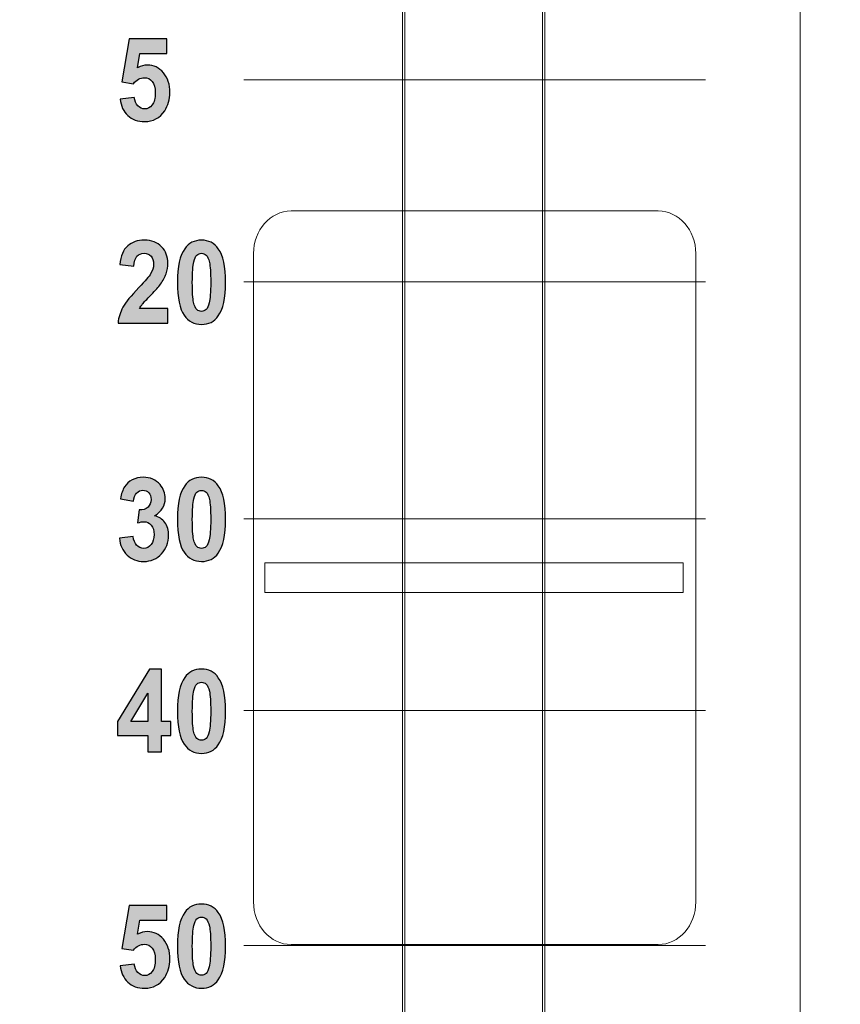
# Model space of a CAD drawing. Units: millimetres. Extents: x 0 to 1543, y -226 to 1051.
# Drawn here: x 521 to 539, y 700 to 721 of the extents above; entities that cross this region are included whole.
import ezdxf

# ---------------------------------------------------------------- set-up
doc = ezdxf.new("R2010")
doc.units = ezdxf.units.MM
doc.header["$PDSIZE"] = -1
doc.styles.add('SLDTEXTSTYLE0', font='txt')
doc.styles.get("Standard").update_dxf_attribs({"font": 'malgun.ttf'})
doc.dimstyles.new('ISO-25', dxfattribs={"dimtxt": 10, "dimasz": 10, "dimexe": 1.25, "dimexo": 0.625, "dimtad": 1, "dimdec": 0, "dimtxsty": 'SLDTEXTSTYLE0', "dimcen": 2.5, "dimadec": 0, "dimazin": 0, "dimtfac": 1, "dimtdec": 0, "dimtmove": 0, "dimatfit": 3, "dimfxl": 1, "dimarcsym": 0})

# ---------------------------------------------------------------- blocks, each defined once
blk = doc.blocks.new('*D6')
at = {"color": 0, "lineweight": -2, "transparency": 16777216}
for p, q in [((278.468, 763.6), (278.468, 597.724)), ((683.468, 763.244), (683.468, 597.724)), ((293.468, 607.724), (668.468, 607.724))]:
    blk.add_line(p, q, dxfattribs=at)
at = {"color": 0, "transparency": 16777216}
for points in [[(293.468, 610.224), (293.468, 605.224), (278.468, 607.724)], [(668.468, 610.224), (668.468, 605.224), (683.468, 607.724)]]:
    blk.add_solid(points, dxfattribs=at)
at = {"layer": 'Defpoints', "color": 0, "transparency": 16777216}
for p in [(278.468, 773.6), (683.468, 773.244), (683.468, 607.724)]:
    blk.add_point(p, dxfattribs=at)
at = {"color": 0, "transparency": 16777216, "insert": (480.968, 624.93), "char_height": 12, "attachment_point": 5}
blk.add_mtext('405,0', dxfattribs=at)

msp = doc.modelspace()

# ---------------------------------------------------------------- hatches: boundary and pattern name
at = {"transparency": 33554687}
h = msp.add_hatch(color=256, dxfattribs=at)
edge = h.paths.add_edge_path()
edge.add_spline(control_points=[(523.481, 719.66), (523.481, 719.66), (523.785, 719.695), (523.785, 719.695), (523.794, 719.618), (523.82, 719.558), (523.863, 719.514), (523.905, 719.468), (523.954, 719.446), (524.01, 719.446), (524.074, 719.446), (524.128, 719.475), (524.172, 719.532), (524.216, 719.59), (524.238, 719.677), (524.238, 719.793), (524.238, 719.901), (524.216, 719.984), (524.172, 720.038), (524.129, 720.092), (524.071, 720.119), (524.002, 720.119), (523.914, 720.119), (523.835, 720.076), (523.766, 719.99), (523.766, 719.99), (523.518, 720.03), (523.518, 720.03), (523.518, 720.03), (523.675, 720.953), (523.675, 720.953), (523.675, 720.953), (524.482, 720.953), (524.482, 720.953), (524.482, 720.953), (524.482, 720.636), (524.482, 720.636), (524.482, 720.636), (523.906, 720.636), (523.906, 720.636), (523.906, 720.636), (523.858, 720.334), (523.858, 720.334), (523.926, 720.371), (523.996, 720.39), (524.067, 720.39), (524.202, 720.39), (524.317, 720.336), (524.411, 720.226), (524.505, 720.117), (524.552, 719.974), (524.552, 719.799), (524.552, 719.653), (524.514, 719.523), (524.439, 719.408), (524.334, 719.252), (524.191, 719.174), (524.007, 719.174), (523.86, 719.174), (523.74, 719.218), (523.647, 719.305), (523.555, 719.393), (523.499, 719.511), (523.481, 719.66)], knot_values=[0, 0, 0, 0, 1, 1, 1, 2, 2, 2, 3, 3, 3, 4, 4, 4, 5, 5, 5, 6, 6, 6, 7, 7, 7, 8, 8, 8, 9, 9, 9, 10, 10, 10, 11, 11, 11, 12, 12, 12, 13, 13, 13, 14, 14, 14, 15, 15, 15, 16, 16, 16, 17, 17, 17, 18, 18, 18, 19, 19, 19, 20, 20, 20, 21, 21, 21, 21], degree=3, periodic=0)
h = msp.add_hatch(color=256, dxfattribs=at)
edge = h.paths.add_edge_path()
edge.add_spline(control_points=[(525.23, 716.344), (525.193, 716.344), (525.16, 716.33), (525.132, 716.304), (525.103, 716.277), (525.08, 716.231), (525.064, 716.163), (525.043, 716.075), (525.033, 715.927), (525.033, 715.719), (525.033, 715.511), (525.042, 715.368), (525.061, 715.29), (525.08, 715.212), (525.104, 715.16), (525.132, 715.134), (525.161, 715.109), (525.193, 715.096), (525.23, 715.096), (525.267, 715.096), (525.3, 715.109), (525.329, 715.136), (525.358, 715.162), (525.381, 715.209), (525.397, 715.276), (525.417, 715.363), (525.428, 715.511), (525.428, 715.719), (525.428, 715.927), (525.419, 716.07), (525.4, 716.148), (525.381, 716.226), (525.357, 716.277), (525.329, 716.304), (525.3, 716.33), (525.267, 716.344), (525.23, 716.344)], knot_values=[0, 0, 0, 0, 1, 1, 1, 2, 2, 2, 3, 3, 3, 4, 4, 4, 5, 5, 5, 6, 6, 6, 7, 7, 7, 8, 8, 8, 9, 9, 9, 10, 10, 10, 11, 11, 11, 12, 12, 12, 12], degree=3, periodic=0)
edge = h.paths.add_edge_path()
edge.add_spline(control_points=[(525.23, 716.626), (525.385, 716.626), (525.505, 716.564), (525.592, 716.441), (525.696, 716.296), (525.748, 716.056), (525.748, 715.719), (525.748, 715.383), (525.695, 715.143), (525.591, 714.996), (525.505, 714.874), (525.385, 714.814), (525.23, 714.814), (525.075, 714.814), (524.951, 714.88), (524.856, 715.013), (524.761, 715.145), (524.713, 715.382), (524.713, 715.723), (524.713, 716.057), (524.766, 716.297), (524.87, 716.443), (524.956, 716.565), (525.076, 716.626), (525.23, 716.626), (525.23, 716.626), (525.23, 716.626), (525.23, 716.626)], knot_values=[0, 0, 0, 0, 1, 1, 1, 2, 2, 2, 3, 3, 3, 4, 4, 4, 5, 5, 5, 6, 6, 6, 7, 7, 7, 8, 8, 8, 9, 9, 9, 9], degree=3, periodic=0)
edge = h.paths.add_edge_path()
edge.add_spline(control_points=[(524.508, 715.16), (524.508, 715.16), (524.508, 714.845), (524.508, 714.845), (524.508, 714.845), (523.437, 714.845), (523.437, 714.845), (523.449, 714.963), (523.484, 715.077), (523.542, 715.184), (523.6, 715.29), (523.714, 715.432), (523.885, 715.609), (524.023, 715.751), (524.107, 715.849), (524.138, 715.9), (524.18, 715.97), (524.201, 716.039), (524.201, 716.107), (524.201, 716.183), (524.183, 716.241), (524.146, 716.282), (524.11, 716.323), (524.06, 716.344), (523.995, 716.344), (523.931, 716.344), (523.881, 716.322), (523.843, 716.28), (523.805, 716.236), (523.783, 716.165), (523.777, 716.066), (523.777, 716.066), (523.474, 716.1), (523.474, 716.1), (523.491, 716.287), (523.548, 716.421), (523.644, 716.503), (523.74, 716.585), (523.859, 716.626), (524.003, 716.626), (524.16, 716.626), (524.284, 716.578), (524.373, 716.484), (524.463, 716.389), (524.508, 716.272), (524.508, 716.131), (524.508, 716.052), (524.495, 715.976), (524.469, 715.904), (524.444, 715.831), (524.403, 715.756), (524.347, 715.677), (524.31, 715.624), (524.243, 715.549), (524.147, 715.45), (524.051, 715.352), (523.99, 715.287), (523.964, 715.254), (523.938, 715.222), (523.917, 715.191), (523.901, 715.16), (523.901, 715.16), (524.508, 715.16), (524.508, 715.16), (524.508, 715.16), (524.508, 715.16), (524.508, 715.16)], knot_values=[0, 0, 0, 0, 1, 1, 1, 2, 2, 2, 3, 3, 3, 4, 4, 4, 5, 5, 5, 6, 6, 6, 7, 7, 7, 8, 8, 8, 9, 9, 9, 10, 10, 10, 11, 11, 11, 12, 12, 12, 13, 13, 13, 14, 14, 14, 15, 15, 15, 16, 16, 16, 17, 17, 17, 18, 18, 18, 19, 19, 19, 20, 20, 20, 21, 21, 21, 22, 22, 22, 22], degree=3, periodic=0)
h = msp.add_hatch(color=256, dxfattribs=at)
edge = h.paths.add_edge_path()
edge.add_spline(control_points=[(525.23, 711.248), (525.193, 711.248), (525.16, 711.234), (525.132, 711.209), (525.103, 711.182), (525.08, 711.135), (525.064, 711.067), (525.043, 710.979), (525.033, 710.832), (525.033, 710.624), (525.033, 710.415), (525.042, 710.273), (525.061, 710.195), (525.08, 710.117), (525.104, 710.066), (525.132, 710.039), (525.161, 710.014), (525.193, 710), (525.23, 710), (525.267, 710), (525.3, 710.014), (525.329, 710.04), (525.358, 710.066), (525.381, 710.113), (525.397, 710.181), (525.417, 710.268), (525.428, 710.415), (525.428, 710.624), (525.428, 710.832), (525.419, 710.975), (525.4, 711.053), (525.381, 711.13), (525.357, 711.182), (525.329, 711.209), (525.3, 711.234), (525.267, 711.248), (525.23, 711.248)], knot_values=[0, 0, 0, 0, 1, 1, 1, 2, 2, 2, 3, 3, 3, 4, 4, 4, 5, 5, 5, 6, 6, 6, 7, 7, 7, 8, 8, 8, 9, 9, 9, 10, 10, 10, 11, 11, 11, 12, 12, 12, 12], degree=3, periodic=0)
edge = h.paths.add_edge_path()
edge.add_spline(control_points=[(525.23, 711.53), (525.385, 711.53), (525.505, 711.469), (525.592, 711.346), (525.696, 711.201), (525.748, 710.96), (525.748, 710.624), (525.748, 710.288), (525.695, 710.047), (525.591, 709.9), (525.505, 709.779), (525.385, 709.719), (525.23, 709.719), (525.075, 709.719), (524.951, 709.785), (524.856, 709.918), (524.761, 710.05), (524.713, 710.287), (524.713, 710.627), (524.713, 710.961), (524.766, 711.202), (524.87, 711.348), (524.956, 711.469), (525.076, 711.53), (525.23, 711.53), (525.23, 711.53), (525.23, 711.53), (525.23, 711.53)], knot_values=[0, 0, 0, 0, 1, 1, 1, 2, 2, 2, 3, 3, 3, 4, 4, 4, 5, 5, 5, 6, 6, 6, 7, 7, 7, 8, 8, 8, 9, 9, 9, 9], degree=3, periodic=0)
edge = h.paths.add_edge_path()
edge.add_spline(control_points=[(523.466, 710.22), (523.466, 710.22), (523.761, 710.259), (523.761, 710.259), (523.771, 710.175), (523.796, 710.112), (523.837, 710.067), (523.879, 710.023), (523.929, 710), (523.988, 710), (524.05, 710), (524.104, 710.027), (524.146, 710.081), (524.189, 710.133), (524.211, 710.205), (524.211, 710.296), (524.211, 710.381), (524.191, 710.449), (524.149, 710.499), (524.108, 710.549), (524.058, 710.574), (523.998, 710.574), (523.959, 710.574), (523.913, 710.566), (523.858, 710.549), (523.858, 710.549), (523.892, 710.826), (523.892, 710.826), (523.974, 710.823), (524.037, 710.843), (524.081, 710.886), (524.124, 710.928), (524.146, 710.984), (524.146, 711.054), (524.146, 711.114), (524.13, 711.162), (524.098, 711.197), (524.066, 711.232), (524.024, 711.251), (523.971, 711.251), (523.919, 711.251), (523.874, 711.23), (523.837, 711.19), (523.8, 711.15), (523.778, 711.091), (523.77, 711.013), (523.77, 711.013), (523.489, 711.066), (523.489, 711.066), (523.508, 711.174), (523.537, 711.26), (523.577, 711.323), (523.617, 711.388), (523.672, 711.438), (523.742, 711.474), (523.813, 711.512), (523.892, 711.53), (523.98, 711.53), (524.13, 711.53), (524.25, 711.477), (524.34, 711.37), (524.415, 711.283), (524.452, 711.184), (524.452, 711.075), (524.452, 710.919), (524.376, 710.795), (524.223, 710.702), (524.315, 710.681), (524.387, 710.632), (524.442, 710.556), (524.497, 710.48), (524.524, 710.388), (524.524, 710.281), (524.524, 710.125), (524.473, 709.993), (524.371, 709.883), (524.269, 709.774), (524.142, 709.719), (523.99, 709.719), (523.845, 709.719), (523.726, 709.765), (523.631, 709.857), (523.536, 709.95), (523.481, 710.07), (523.466, 710.22), (523.466, 710.22), (523.466, 710.22), (523.466, 710.22)], knot_values=[0, 0, 0, 0, 1, 1, 1, 2, 2, 2, 3, 3, 3, 4, 4, 4, 5, 5, 5, 6, 6, 6, 7, 7, 7, 8, 8, 8, 9, 9, 9, 10, 10, 10, 11, 11, 11, 12, 12, 12, 13, 13, 13, 14, 14, 14, 15, 15, 15, 16, 16, 16, 17, 17, 17, 18, 18, 18, 19, 19, 19, 20, 20, 20, 21, 21, 21, 22, 22, 22, 23, 23, 23, 24, 24, 24, 25, 25, 25, 26, 26, 26, 27, 27, 27, 28, 28, 28, 29, 29, 29, 29], degree=3, periodic=0)
h = msp.add_hatch(color=256, dxfattribs=at)
edge = h.paths.add_edge_path()
edge.add_spline(control_points=[(525.23, 707.123), (525.193, 707.123), (525.16, 707.11), (525.132, 707.084), (525.103, 707.058), (525.08, 707.01), (525.064, 706.943), (525.043, 706.855), (525.033, 706.707), (525.033, 706.499), (525.033, 706.291), (525.042, 706.147), (525.061, 706.07), (525.08, 705.992), (525.104, 705.941), (525.132, 705.914), (525.161, 705.889), (525.193, 705.876), (525.23, 705.876), (525.267, 705.876), (525.3, 705.889), (525.329, 705.915), (525.358, 705.941), (525.381, 705.989), (525.397, 706.056), (525.417, 706.143), (525.428, 706.291), (525.428, 706.499), (525.428, 706.707), (525.419, 706.849), (525.4, 706.928), (525.381, 707.005), (525.357, 707.058), (525.329, 707.084), (525.3, 707.11), (525.267, 707.123), (525.23, 707.123)], knot_values=[0, 0, 0, 0, 1, 1, 1, 2, 2, 2, 3, 3, 3, 4, 4, 4, 5, 5, 5, 6, 6, 6, 7, 7, 7, 8, 8, 8, 9, 9, 9, 10, 10, 10, 11, 11, 11, 12, 12, 12, 12], degree=3, periodic=0)
edge = h.paths.add_edge_path()
edge.add_spline(control_points=[(525.23, 707.405), (525.385, 707.405), (525.505, 707.344), (525.592, 707.221), (525.696, 707.076), (525.748, 706.835), (525.748, 706.499), (525.748, 706.164), (525.695, 705.922), (525.591, 705.775), (525.505, 705.654), (525.385, 705.594), (525.23, 705.594), (525.075, 705.594), (524.951, 705.66), (524.856, 705.793), (524.761, 705.926), (524.713, 706.162), (524.713, 706.503), (524.713, 706.837), (524.766, 707.077), (524.87, 707.224), (524.956, 707.344), (525.076, 707.405), (525.23, 707.405), (525.23, 707.405), (525.23, 707.405), (525.23, 707.405)], knot_values=[0, 0, 0, 0, 1, 1, 1, 2, 2, 2, 3, 3, 3, 4, 4, 4, 5, 5, 5, 6, 6, 6, 7, 7, 7, 8, 8, 8, 9, 9, 9, 9], degree=3, periodic=0)
edge = h.paths.add_edge_path()
edge.add_spline(control_points=[(524.075, 706.28), (524.075, 706.28), (524.075, 706.886), (524.075, 706.886), (524.075, 706.886), (523.709, 706.28), (523.709, 706.28), (523.709, 706.28), (524.075, 706.28), (524.075, 706.28), (524.075, 706.28), (524.075, 706.28), (524.075, 706.28)], knot_values=[0, 0, 0, 0, 1, 1, 1, 2, 2, 2, 3, 3, 3, 4, 4, 4, 4], degree=3, periodic=0)
edge = h.paths.add_edge_path()
edge.add_spline(control_points=[(524.075, 705.624), (524.075, 705.624), (524.075, 705.981), (524.075, 705.981), (524.075, 705.981), (523.423, 705.981), (523.423, 705.981), (523.423, 705.981), (523.423, 706.279), (523.423, 706.279), (523.423, 706.279), (524.115, 707.405), (524.115, 707.405), (524.115, 707.405), (524.371, 707.405), (524.371, 707.405), (524.371, 707.405), (524.371, 706.28), (524.371, 706.28), (524.371, 706.28), (524.568, 706.28), (524.568, 706.28), (524.568, 706.28), (524.568, 705.981), (524.568, 705.981), (524.568, 705.981), (524.371, 705.981), (524.371, 705.981), (524.371, 705.981), (524.371, 705.624), (524.371, 705.624), (524.371, 705.624), (524.075, 705.624), (524.075, 705.624), (524.075, 705.624), (524.075, 705.624), (524.075, 705.624)], knot_values=[0, 0, 0, 0, 1, 1, 1, 2, 2, 2, 3, 3, 3, 4, 4, 4, 5, 5, 5, 6, 6, 6, 7, 7, 7, 8, 8, 8, 9, 9, 9, 10, 10, 10, 11, 11, 11, 12, 12, 12, 12], degree=3, periodic=0)
h = msp.add_hatch(color=256, dxfattribs=at)
edge = h.paths.add_edge_path()
edge.add_spline(control_points=[(525.23, 702.073), (525.193, 702.073), (525.16, 702.06), (525.132, 702.034), (525.103, 702.008), (525.08, 701.96), (525.064, 701.892), (525.043, 701.805), (525.033, 701.657), (525.033, 701.449), (525.033, 701.241), (525.042, 701.097), (525.061, 701.02), (525.08, 700.942), (525.104, 700.89), (525.132, 700.864), (525.161, 700.839), (525.193, 700.825), (525.23, 700.825), (525.267, 700.825), (525.3, 700.839), (525.329, 700.865), (525.358, 700.891), (525.381, 700.939), (525.397, 701.006), (525.417, 701.093), (525.428, 701.241), (525.428, 701.449), (525.428, 701.657), (525.419, 701.8), (525.4, 701.878), (525.381, 701.955), (525.357, 702.008), (525.329, 702.034), (525.3, 702.06), (525.267, 702.073), (525.23, 702.073)], knot_values=[0, 0, 0, 0, 1, 1, 1, 2, 2, 2, 3, 3, 3, 4, 4, 4, 5, 5, 5, 6, 6, 6, 7, 7, 7, 8, 8, 8, 9, 9, 9, 10, 10, 10, 11, 11, 11, 12, 12, 12, 12], degree=3, periodic=0)
edge = h.paths.add_edge_path()
edge.add_spline(control_points=[(525.23, 702.355), (525.385, 702.355), (525.505, 702.294), (525.592, 702.171), (525.696, 702.026), (525.748, 701.785), (525.748, 701.449), (525.748, 701.114), (525.695, 700.873), (525.591, 700.725), (525.505, 700.604), (525.385, 700.544), (525.23, 700.544), (525.075, 700.544), (524.951, 700.61), (524.856, 700.743), (524.761, 700.876), (524.713, 701.112), (524.713, 701.453), (524.713, 701.787), (524.766, 702.027), (524.87, 702.173), (524.956, 702.295), (525.076, 702.355), (525.23, 702.355), (525.23, 702.355), (525.23, 702.355), (525.23, 702.355)], knot_values=[0, 0, 0, 0, 1, 1, 1, 2, 2, 2, 3, 3, 3, 4, 4, 4, 5, 5, 5, 6, 6, 6, 7, 7, 7, 8, 8, 8, 9, 9, 9, 9], degree=3, periodic=0)
edge = h.paths.add_edge_path()
edge.add_spline(control_points=[(523.481, 701.03), (523.481, 701.03), (523.785, 701.065), (523.785, 701.065), (523.794, 700.989), (523.82, 700.928), (523.863, 700.883), (523.905, 700.838), (523.954, 700.816), (524.01, 700.816), (524.074, 700.816), (524.128, 700.845), (524.172, 700.902), (524.216, 700.96), (524.238, 701.047), (524.238, 701.164), (524.238, 701.272), (524.216, 701.354), (524.172, 701.408), (524.129, 701.463), (524.071, 701.49), (524.002, 701.49), (523.914, 701.49), (523.835, 701.447), (523.766, 701.36), (523.766, 701.36), (523.518, 701.4), (523.518, 701.4), (523.518, 701.4), (523.675, 702.323), (523.675, 702.323), (523.675, 702.323), (524.482, 702.323), (524.482, 702.323), (524.482, 702.323), (524.482, 702.005), (524.482, 702.005), (524.482, 702.005), (523.906, 702.005), (523.906, 702.005), (523.906, 702.005), (523.858, 701.704), (523.858, 701.704), (523.926, 701.742), (523.996, 701.761), (524.067, 701.761), (524.202, 701.761), (524.317, 701.706), (524.411, 701.597), (524.505, 701.487), (524.552, 701.345), (524.552, 701.169), (524.552, 701.023), (524.514, 700.893), (524.439, 700.778), (524.334, 700.622), (524.191, 700.544), (524.007, 700.544), (523.86, 700.544), (523.74, 700.588), (523.647, 700.676), (523.555, 700.763), (523.499, 700.882), (523.481, 701.03), (523.481, 701.03), (523.481, 701.03), (523.481, 701.03)], knot_values=[0, 0, 0, 0, 1, 1, 1, 2, 2, 2, 3, 3, 3, 4, 4, 4, 5, 5, 5, 6, 6, 6, 7, 7, 7, 8, 8, 8, 9, 9, 9, 10, 10, 10, 11, 11, 11, 12, 12, 12, 13, 13, 13, 14, 14, 14, 15, 15, 15, 16, 16, 16, 17, 17, 17, 18, 18, 18, 19, 19, 19, 20, 20, 20, 21, 21, 21, 22, 22, 22, 22], degree=3, periodic=0)

# ---------------------------------------------------------------- linework, layer by layer
at = {"lineweight": 13}
for p, q in [((538.097, 750.605), (538.097, 688.208)), ((526.137, 720.074), (536.062, 720.074)), ((526.137, 715.732), (536.062, 715.732)), ((526.137, 710.636), (536.062, 710.636)), ((526.137, 706.513), (536.062, 706.513)), ((526.137, 701.46), (536.062, 701.46))]:
    msp.add_line(p, q, dxfattribs=at)
at = {"lineweight": 9}
for p, q in [((529.55, 696.337), (529.55, 745.5)), ((532.56, 696.337), (532.56, 745.5))]:
    msp.add_line(p, q, dxfattribs=at)
msp.add_lwpolyline([(526.589, 709.687), (535.583, 709.687), (535.583, 709.051), (526.589, 709.051)], close=True, dxfattribs=at)
at = {"lineweight": 0}
for points in [[(529.598, 745.435), (529.598, 745.435), (529.598, 696.411), (529.598, 696.411)], [(529.598, 745.435), (529.598, 745.435), (529.598, 696.411), (529.598, 696.411)], [(529.598, 745.435), (529.598, 745.435), (529.598, 696.411), (529.598, 696.411)], [(529.598, 745.435), (529.598, 745.435), (529.598, 696.411), (529.598, 696.411)], [(529.598, 745.435), (529.598, 745.435), (529.598, 696.411), (529.598, 696.411)], [(529.598, 745.435), (529.598, 745.435), (529.598, 696.411), (529.598, 696.411)], [(529.598, 745.435), (529.598, 745.435), (529.598, 696.411), (529.598, 696.411)], [(529.598, 745.435), (529.598, 745.435), (529.598, 696.411), (529.598, 696.411)], [(529.598, 745.435), (529.598, 745.435), (529.598, 696.411), (529.598, 696.411)], [(529.598, 745.435), (529.598, 745.435), (529.598, 696.411), (529.598, 696.411)], [(529.598, 745.435), (529.598, 745.435), (529.598, 696.411), (529.598, 696.411)], [(529.598, 745.435), (529.598, 745.435), (529.598, 696.411), (529.598, 696.411)], [(529.598, 745.435), (529.598, 745.435), (529.598, 696.411), (529.598, 696.411)], [(529.598, 745.435), (529.598, 745.435), (529.598, 696.411), (529.598, 696.411)], [(529.598, 745.435), (529.598, 745.435), (529.598, 696.411), (529.598, 696.411)], [(529.598, 745.435), (529.598, 745.435), (529.598, 696.411), (529.598, 696.411)], [(529.598, 745.435), (529.598, 745.435), (529.598, 696.411), (529.598, 696.411)], [(529.598, 745.435), (529.598, 745.435), (529.598, 696.411), (529.598, 696.411)], [(529.598, 745.435), (529.598, 745.435), (529.598, 696.411), (529.598, 696.411)], [(529.598, 745.435), (529.598, 745.435), (529.598, 696.411), (529.598, 696.411)], [(529.598, 745.435), (529.598, 745.435), (529.598, 696.411), (529.598, 696.411)], [(532.608, 745.435), (532.608, 745.435), (532.608, 696.411), (532.608, 696.411)], [(532.608, 745.435), (532.608, 745.435), (532.608, 696.411), (532.608, 696.411)], [(532.608, 745.435), (532.608, 745.435), (532.608, 696.411), (532.608, 696.411)], [(532.608, 745.435), (532.608, 745.435), (532.608, 696.411), (532.608, 696.411)], [(532.608, 745.435), (532.608, 745.435), (532.608, 696.411), (532.608, 696.411)], [(532.608, 745.435), (532.608, 745.435), (532.608, 696.411), (532.608, 696.411)], [(532.608, 745.435), (532.608, 745.435), (532.608, 696.411), (532.608, 696.411)], [(532.608, 745.435), (532.608, 745.435), (532.608, 696.411), (532.608, 696.411)], [(532.608, 745.435), (532.608, 745.435), (532.608, 696.411), (532.608, 696.411)], [(532.608, 745.435), (532.608, 745.435), (532.608, 696.411), (532.608, 696.411)], [(532.608, 745.435), (532.608, 745.435), (532.608, 696.411), (532.608, 696.411)], [(532.608, 745.435), (532.608, 745.435), (532.608, 696.411), (532.608, 696.411)], [(532.608, 745.435), (532.608, 745.435), (532.608, 696.411), (532.608, 696.411)], [(532.608, 745.435), (532.608, 745.435), (532.608, 696.411), (532.608, 696.411)], [(532.608, 745.435), (532.608, 745.435), (532.608, 696.411), (532.608, 696.411)], [(532.608, 745.435), (532.608, 745.435), (532.608, 696.411), (532.608, 696.411)], [(532.608, 745.435), (532.608, 745.435), (532.608, 696.411), (532.608, 696.411)], [(532.608, 745.435), (532.608, 745.435), (532.608, 696.411), (532.608, 696.411)], [(532.608, 745.435), (532.608, 745.435), (532.608, 696.411), (532.608, 696.411)], [(532.608, 745.435), (532.608, 745.435), (532.608, 696.411), (532.608, 696.411)], [(532.608, 745.435), (532.608, 745.435), (532.608, 696.411), (532.608, 696.411)]]:
    msp.add_open_spline(points, degree=3, dxfattribs=at)
for points, knots in [([(523.481, 719.66), (523.481, 719.66), (523.785, 719.695), (523.785, 719.695), (523.794, 719.618), (523.82, 719.558), (523.863, 719.514), (523.905, 719.468), (523.954, 719.446), (524.01, 719.446), (524.074, 719.446), (524.128, 719.475), (524.172, 719.532), (524.216, 719.59), (524.238, 719.677), (524.238, 719.793), (524.238, 719.901), (524.216, 719.984), (524.172, 720.038), (524.129, 720.092), (524.071, 720.119), (524.002, 720.119), (523.914, 720.119), (523.835, 720.076), (523.766, 719.99), (523.766, 719.99), (523.518, 720.03), (523.518, 720.03), (523.518, 720.03), (523.675, 720.953), (523.675, 720.953), (523.675, 720.953), (524.482, 720.953), (524.482, 720.953), (524.482, 720.953), (524.482, 720.636), (524.482, 720.636), (524.482, 720.636), (523.906, 720.636), (523.906, 720.636), (523.906, 720.636), (523.858, 720.334), (523.858, 720.334), (523.926, 720.371), (523.996, 720.39), (524.067, 720.39), (524.202, 720.39), (524.317, 720.336), (524.411, 720.226), (524.505, 720.117), (524.552, 719.974), (524.552, 719.799), (524.552, 719.653), (524.514, 719.523), (524.439, 719.408), (524.334, 719.252), (524.191, 719.174), (524.007, 719.174), (523.86, 719.174), (523.74, 719.218), (523.647, 719.305), (523.555, 719.393), (523.499, 719.511), (523.481, 719.66)], [0, 0, 0, 0, 1, 1, 1, 2, 2, 2, 3, 3, 3, 4, 4, 4, 5, 5, 5, 6, 6, 6, 7, 7, 7, 8, 8, 8, 9, 9, 9, 10, 10, 10, 11, 11, 11, 12, 12, 12, 13, 13, 13, 14, 14, 14, 15, 15, 15, 16, 16, 16, 17, 17, 17, 18, 18, 18, 19, 19, 19, 20, 20, 20, 21, 21, 21, 21]), ([(524.508, 715.16), (524.508, 715.16), (524.508, 714.845), (524.508, 714.845), (524.508, 714.845), (523.437, 714.845), (523.437, 714.845), (523.449, 714.963), (523.484, 715.077), (523.542, 715.184), (523.6, 715.29), (523.714, 715.432), (523.885, 715.609), (524.023, 715.751), (524.107, 715.849), (524.138, 715.9), (524.18, 715.97), (524.201, 716.039), (524.201, 716.107), (524.201, 716.183), (524.183, 716.241), (524.146, 716.282), (524.11, 716.323), (524.06, 716.344), (523.995, 716.344), (523.931, 716.344), (523.881, 716.322), (523.843, 716.28), (523.805, 716.236), (523.783, 716.165), (523.777, 716.066), (523.777, 716.066), (523.474, 716.1), (523.474, 716.1), (523.491, 716.287), (523.548, 716.421), (523.644, 716.503), (523.74, 716.585), (523.859, 716.626), (524.003, 716.626), (524.16, 716.626), (524.284, 716.578), (524.373, 716.484), (524.463, 716.389), (524.508, 716.272), (524.508, 716.131), (524.508, 716.052), (524.495, 715.976), (524.469, 715.904), (524.444, 715.831), (524.403, 715.756), (524.347, 715.677), (524.31, 715.624), (524.243, 715.549), (524.147, 715.45), (524.051, 715.352), (523.99, 715.287), (523.964, 715.254), (523.938, 715.222), (523.917, 715.191), (523.901, 715.16), (523.901, 715.16), (524.508, 715.16), (524.508, 715.16), (524.508, 715.16), (524.508, 715.16), (524.508, 715.16)], [0, 0, 0, 0, 1, 1, 1, 2, 2, 2, 3, 3, 3, 4, 4, 4, 5, 5, 5, 6, 6, 6, 7, 7, 7, 8, 8, 8, 9, 9, 9, 10, 10, 10, 11, 11, 11, 12, 12, 12, 13, 13, 13, 14, 14, 14, 15, 15, 15, 16, 16, 16, 17, 17, 17, 18, 18, 18, 19, 19, 19, 20, 20, 20, 21, 21, 21, 22, 22, 22, 22]), ([(525.23, 716.626), (525.385, 716.626), (525.505, 716.564), (525.592, 716.441), (525.696, 716.296), (525.748, 716.056), (525.748, 715.719), (525.748, 715.383), (525.695, 715.143), (525.591, 714.996), (525.505, 714.874), (525.385, 714.814), (525.23, 714.814), (525.075, 714.814), (524.951, 714.88), (524.856, 715.013), (524.761, 715.145), (524.713, 715.382), (524.713, 715.723), (524.713, 716.057), (524.766, 716.297), (524.87, 716.443), (524.956, 716.565), (525.076, 716.626), (525.23, 716.626), (525.23, 716.626), (525.23, 716.626), (525.23, 716.626)], [0, 0, 0, 0, 1, 1, 1, 2, 2, 2, 3, 3, 3, 4, 4, 4, 5, 5, 5, 6, 6, 6, 7, 7, 7, 8, 8, 8, 9, 9, 9, 9]), ([(525.23, 716.344), (525.193, 716.344), (525.16, 716.33), (525.132, 716.304), (525.103, 716.277), (525.08, 716.231), (525.064, 716.163), (525.043, 716.075), (525.033, 715.927), (525.033, 715.719), (525.033, 715.511), (525.042, 715.368), (525.061, 715.29), (525.08, 715.212), (525.104, 715.16), (525.132, 715.134), (525.161, 715.109), (525.193, 715.096), (525.23, 715.096), (525.267, 715.096), (525.3, 715.109), (525.329, 715.136), (525.358, 715.162), (525.381, 715.209), (525.397, 715.276), (525.417, 715.363), (525.428, 715.511), (525.428, 715.719), (525.428, 715.927), (525.419, 716.07), (525.4, 716.148), (525.381, 716.226), (525.357, 716.277), (525.329, 716.304), (525.3, 716.33), (525.267, 716.344), (525.23, 716.344)], [0, 0, 0, 0, 1, 1, 1, 2, 2, 2, 3, 3, 3, 4, 4, 4, 5, 5, 5, 6, 6, 6, 7, 7, 7, 8, 8, 8, 9, 9, 9, 10, 10, 10, 11, 11, 11, 12, 12, 12, 12]), ([(523.466, 710.22), (523.466, 710.22), (523.761, 710.259), (523.761, 710.259), (523.771, 710.175), (523.796, 710.112), (523.837, 710.067), (523.879, 710.023), (523.929, 710), (523.988, 710), (524.05, 710), (524.104, 710.027), (524.146, 710.081), (524.189, 710.133), (524.211, 710.205), (524.211, 710.296), (524.211, 710.381), (524.191, 710.449), (524.149, 710.499), (524.108, 710.549), (524.058, 710.574), (523.998, 710.574), (523.959, 710.574), (523.913, 710.566), (523.858, 710.549), (523.858, 710.549), (523.892, 710.826), (523.892, 710.826), (523.974, 710.823), (524.037, 710.843), (524.081, 710.886), (524.124, 710.928), (524.146, 710.984), (524.146, 711.054), (524.146, 711.114), (524.13, 711.162), (524.098, 711.197), (524.066, 711.232), (524.024, 711.251), (523.971, 711.251), (523.919, 711.251), (523.874, 711.23), (523.837, 711.19), (523.8, 711.15), (523.778, 711.091), (523.77, 711.013), (523.77, 711.013), (523.489, 711.066), (523.489, 711.066), (523.508, 711.174), (523.537, 711.26), (523.577, 711.323), (523.617, 711.388), (523.672, 711.438), (523.742, 711.474), (523.813, 711.512), (523.892, 711.53), (523.98, 711.53), (524.13, 711.53), (524.25, 711.477), (524.34, 711.37), (524.415, 711.283), (524.452, 711.184), (524.452, 711.075), (524.452, 710.919), (524.376, 710.795), (524.223, 710.702), (524.315, 710.681), (524.387, 710.632), (524.442, 710.556), (524.497, 710.48), (524.524, 710.388), (524.524, 710.281), (524.524, 710.125), (524.473, 709.993), (524.371, 709.883), (524.269, 709.774), (524.142, 709.719), (523.99, 709.719), (523.845, 709.719), (523.726, 709.765), (523.631, 709.857), (523.536, 709.95), (523.481, 710.07), (523.466, 710.22), (523.466, 710.22), (523.466, 710.22), (523.466, 710.22)], [0, 0, 0, 0, 1, 1, 1, 2, 2, 2, 3, 3, 3, 4, 4, 4, 5, 5, 5, 6, 6, 6, 7, 7, 7, 8, 8, 8, 9, 9, 9, 10, 10, 10, 11, 11, 11, 12, 12, 12, 13, 13, 13, 14, 14, 14, 15, 15, 15, 16, 16, 16, 17, 17, 17, 18, 18, 18, 19, 19, 19, 20, 20, 20, 21, 21, 21, 22, 22, 22, 23, 23, 23, 24, 24, 24, 25, 25, 25, 26, 26, 26, 27, 27, 27, 28, 28, 28, 29, 29, 29, 29]), ([(525.23, 711.53), (525.385, 711.53), (525.505, 711.469), (525.592, 711.346), (525.696, 711.201), (525.748, 710.96), (525.748, 710.624), (525.748, 710.288), (525.695, 710.047), (525.591, 709.9), (525.505, 709.779), (525.385, 709.719), (525.23, 709.719), (525.075, 709.719), (524.951, 709.785), (524.856, 709.918), (524.761, 710.05), (524.713, 710.287), (524.713, 710.627), (524.713, 710.961), (524.766, 711.202), (524.87, 711.348), (524.956, 711.469), (525.076, 711.53), (525.23, 711.53), (525.23, 711.53), (525.23, 711.53), (525.23, 711.53)], [0, 0, 0, 0, 1, 1, 1, 2, 2, 2, 3, 3, 3, 4, 4, 4, 5, 5, 5, 6, 6, 6, 7, 7, 7, 8, 8, 8, 9, 9, 9, 9]), ([(525.23, 711.248), (525.193, 711.248), (525.16, 711.234), (525.132, 711.209), (525.103, 711.182), (525.08, 711.135), (525.064, 711.067), (525.043, 710.979), (525.033, 710.832), (525.033, 710.624), (525.033, 710.415), (525.042, 710.273), (525.061, 710.195), (525.08, 710.117), (525.104, 710.066), (525.132, 710.039), (525.161, 710.014), (525.193, 710), (525.23, 710), (525.267, 710), (525.3, 710.014), (525.329, 710.04), (525.358, 710.066), (525.381, 710.113), (525.397, 710.181), (525.417, 710.268), (525.428, 710.415), (525.428, 710.624), (525.428, 710.832), (525.419, 710.975), (525.4, 711.053), (525.381, 711.13), (525.357, 711.182), (525.329, 711.209), (525.3, 711.234), (525.267, 711.248), (525.23, 711.248)], [0, 0, 0, 0, 1, 1, 1, 2, 2, 2, 3, 3, 3, 4, 4, 4, 5, 5, 5, 6, 6, 6, 7, 7, 7, 8, 8, 8, 9, 9, 9, 10, 10, 10, 11, 11, 11, 12, 12, 12, 12]), ([(524.075, 705.624), (524.075, 705.624), (524.075, 705.981), (524.075, 705.981), (524.075, 705.981), (523.423, 705.981), (523.423, 705.981), (523.423, 705.981), (523.423, 706.279), (523.423, 706.279), (523.423, 706.279), (524.115, 707.405), (524.115, 707.405), (524.115, 707.405), (524.371, 707.405), (524.371, 707.405), (524.371, 707.405), (524.371, 706.28), (524.371, 706.28), (524.371, 706.28), (524.568, 706.28), (524.568, 706.28), (524.568, 706.28), (524.568, 705.981), (524.568, 705.981), (524.568, 705.981), (524.371, 705.981), (524.371, 705.981), (524.371, 705.981), (524.371, 705.624), (524.371, 705.624), (524.371, 705.624), (524.075, 705.624), (524.075, 705.624), (524.075, 705.624), (524.075, 705.624), (524.075, 705.624)], [0, 0, 0, 0, 1, 1, 1, 2, 2, 2, 3, 3, 3, 4, 4, 4, 5, 5, 5, 6, 6, 6, 7, 7, 7, 8, 8, 8, 9, 9, 9, 10, 10, 10, 11, 11, 11, 12, 12, 12, 12]), ([(525.23, 707.405), (525.385, 707.405), (525.505, 707.344), (525.592, 707.221), (525.696, 707.076), (525.748, 706.835), (525.748, 706.499), (525.748, 706.164), (525.695, 705.922), (525.591, 705.775), (525.505, 705.654), (525.385, 705.594), (525.23, 705.594), (525.075, 705.594), (524.951, 705.66), (524.856, 705.793), (524.761, 705.926), (524.713, 706.162), (524.713, 706.503), (524.713, 706.837), (524.766, 707.077), (524.87, 707.224), (524.956, 707.344), (525.076, 707.405), (525.23, 707.405), (525.23, 707.405), (525.23, 707.405), (525.23, 707.405)], [0, 0, 0, 0, 1, 1, 1, 2, 2, 2, 3, 3, 3, 4, 4, 4, 5, 5, 5, 6, 6, 6, 7, 7, 7, 8, 8, 8, 9, 9, 9, 9]), ([(525.23, 707.123), (525.193, 707.123), (525.16, 707.11), (525.132, 707.084), (525.103, 707.058), (525.08, 707.01), (525.064, 706.943), (525.043, 706.855), (525.033, 706.707), (525.033, 706.499), (525.033, 706.291), (525.042, 706.147), (525.061, 706.07), (525.08, 705.992), (525.104, 705.941), (525.132, 705.914), (525.161, 705.889), (525.193, 705.876), (525.23, 705.876), (525.267, 705.876), (525.3, 705.889), (525.329, 705.915), (525.358, 705.941), (525.381, 705.989), (525.397, 706.056), (525.417, 706.143), (525.428, 706.291), (525.428, 706.499), (525.428, 706.707), (525.419, 706.849), (525.4, 706.928), (525.381, 707.005), (525.357, 707.058), (525.329, 707.084), (525.3, 707.11), (525.267, 707.123), (525.23, 707.123)], [0, 0, 0, 0, 1, 1, 1, 2, 2, 2, 3, 3, 3, 4, 4, 4, 5, 5, 5, 6, 6, 6, 7, 7, 7, 8, 8, 8, 9, 9, 9, 10, 10, 10, 11, 11, 11, 12, 12, 12, 12]), ([(524.075, 706.28), (524.075, 706.28), (524.075, 706.886), (524.075, 706.886), (524.075, 706.886), (523.709, 706.28), (523.709, 706.28), (523.709, 706.28), (524.075, 706.28), (524.075, 706.28), (524.075, 706.28), (524.075, 706.28), (524.075, 706.28)], [0, 0, 0, 0, 1, 1, 1, 2, 2, 2, 3, 3, 3, 4, 4, 4, 4]), ([(523.481, 701.03), (523.481, 701.03), (523.785, 701.065), (523.785, 701.065), (523.794, 700.989), (523.82, 700.928), (523.863, 700.883), (523.905, 700.838), (523.954, 700.816), (524.01, 700.816), (524.074, 700.816), (524.128, 700.845), (524.172, 700.902), (524.216, 700.96), (524.238, 701.047), (524.238, 701.164), (524.238, 701.272), (524.216, 701.354), (524.172, 701.408), (524.129, 701.463), (524.071, 701.49), (524.002, 701.49), (523.914, 701.49), (523.835, 701.447), (523.766, 701.36), (523.766, 701.36), (523.518, 701.4), (523.518, 701.4), (523.518, 701.4), (523.675, 702.323), (523.675, 702.323), (523.675, 702.323), (524.482, 702.323), (524.482, 702.323), (524.482, 702.323), (524.482, 702.005), (524.482, 702.005), (524.482, 702.005), (523.906, 702.005), (523.906, 702.005), (523.906, 702.005), (523.858, 701.704), (523.858, 701.704), (523.926, 701.742), (523.996, 701.761), (524.067, 701.761), (524.202, 701.761), (524.317, 701.706), (524.411, 701.597), (524.505, 701.487), (524.552, 701.345), (524.552, 701.169), (524.552, 701.023), (524.514, 700.893), (524.439, 700.778), (524.334, 700.622), (524.191, 700.544), (524.007, 700.544), (523.86, 700.544), (523.74, 700.588), (523.647, 700.676), (523.555, 700.763), (523.499, 700.882), (523.481, 701.03), (523.481, 701.03), (523.481, 701.03), (523.481, 701.03)], [0, 0, 0, 0, 1, 1, 1, 2, 2, 2, 3, 3, 3, 4, 4, 4, 5, 5, 5, 6, 6, 6, 7, 7, 7, 8, 8, 8, 9, 9, 9, 10, 10, 10, 11, 11, 11, 12, 12, 12, 13, 13, 13, 14, 14, 14, 15, 15, 15, 16, 16, 16, 17, 17, 17, 18, 18, 18, 19, 19, 19, 20, 20, 20, 21, 21, 21, 22, 22, 22, 22]), ([(525.23, 702.355), (525.385, 702.355), (525.505, 702.294), (525.592, 702.171), (525.696, 702.026), (525.748, 701.785), (525.748, 701.449), (525.748, 701.114), (525.695, 700.873), (525.591, 700.725), (525.505, 700.604), (525.385, 700.544), (525.23, 700.544), (525.075, 700.544), (524.951, 700.61), (524.856, 700.743), (524.761, 700.876), (524.713, 701.112), (524.713, 701.453), (524.713, 701.787), (524.766, 702.027), (524.87, 702.173), (524.956, 702.295), (525.076, 702.355), (525.23, 702.355), (525.23, 702.355), (525.23, 702.355), (525.23, 702.355)], [0, 0, 0, 0, 1, 1, 1, 2, 2, 2, 3, 3, 3, 4, 4, 4, 5, 5, 5, 6, 6, 6, 7, 7, 7, 8, 8, 8, 9, 9, 9, 9]), ([(525.23, 702.073), (525.193, 702.073), (525.16, 702.06), (525.132, 702.034), (525.103, 702.008), (525.08, 701.96), (525.064, 701.892), (525.043, 701.805), (525.033, 701.657), (525.033, 701.449), (525.033, 701.241), (525.042, 701.097), (525.061, 701.02), (525.08, 700.942), (525.104, 700.89), (525.132, 700.864), (525.161, 700.839), (525.193, 700.825), (525.23, 700.825), (525.267, 700.825), (525.3, 700.839), (525.329, 700.865), (525.358, 700.891), (525.381, 700.939), (525.397, 701.006), (525.417, 701.093), (525.428, 701.241), (525.428, 701.449), (525.428, 701.657), (525.419, 701.8), (525.4, 701.878), (525.381, 701.955), (525.357, 702.008), (525.329, 702.034), (525.3, 702.06), (525.267, 702.073), (525.23, 702.073)], [0, 0, 0, 0, 1, 1, 1, 2, 2, 2, 3, 3, 3, 4, 4, 4, 5, 5, 5, 6, 6, 6, 7, 7, 7, 8, 8, 8, 9, 9, 9, 10, 10, 10, 11, 11, 11, 12, 12, 12, 12])]:
    msp.add_open_spline(points, degree=3, knots=knots)
at = {"lineweight": 9}
msp.add_open_spline([(527.156, 717.253), (527.156, 717.253), (535.044, 717.253), (535.044, 717.253), (535.488, 717.253), (535.852, 716.841), (535.852, 716.338), (535.852, 716.338), (535.852, 702.399), (535.852, 702.399), (535.852, 701.896), (535.488, 701.484), (535.044, 701.484), (535.044, 701.484), (527.156, 701.484), (527.156, 701.484), (526.712, 701.484), (526.349, 701.896), (526.349, 702.399), (526.349, 702.399), (526.349, 716.338), (526.349, 716.338), (526.349, 716.841), (526.712, 717.253), (527.156, 717.253)], degree=3, knots=[0, 0, 0, 0, 1, 1, 1, 2, 2, 2, 3, 3, 3, 4, 4, 4, 5, 5, 5, 6, 6, 6, 7, 7, 7, 8, 8, 8, 8], dxfattribs=at)

# ---------------------------------------------------------------- dimensions: what is measured, and where the dimension line sits
dim = msp.add_linear_dim(base=(683.468, 607.724), p1=(278.468, 773.6), p2=(683.468, 773.244), dimstyle='ISO-25', override={"dimtxt": 12, "dimasz": 15, "dimexe": 10, "dimexo": 10, "dimgap": 10, "dimtih": 1, "dimtoh": 1, "dimdec": 1, "dimzin": 0, "dimtxsty": 'Standard', "dimadec": 1, "dimtdec": 1, "dimtzin": 0})
dim.commit()
dim.dimension.update_dxf_attribs({"geometry": '*D6', "text_midpoint": (480.968, 607.724), "dimtype": 160})

doc.saveas('drawing.dxf')
